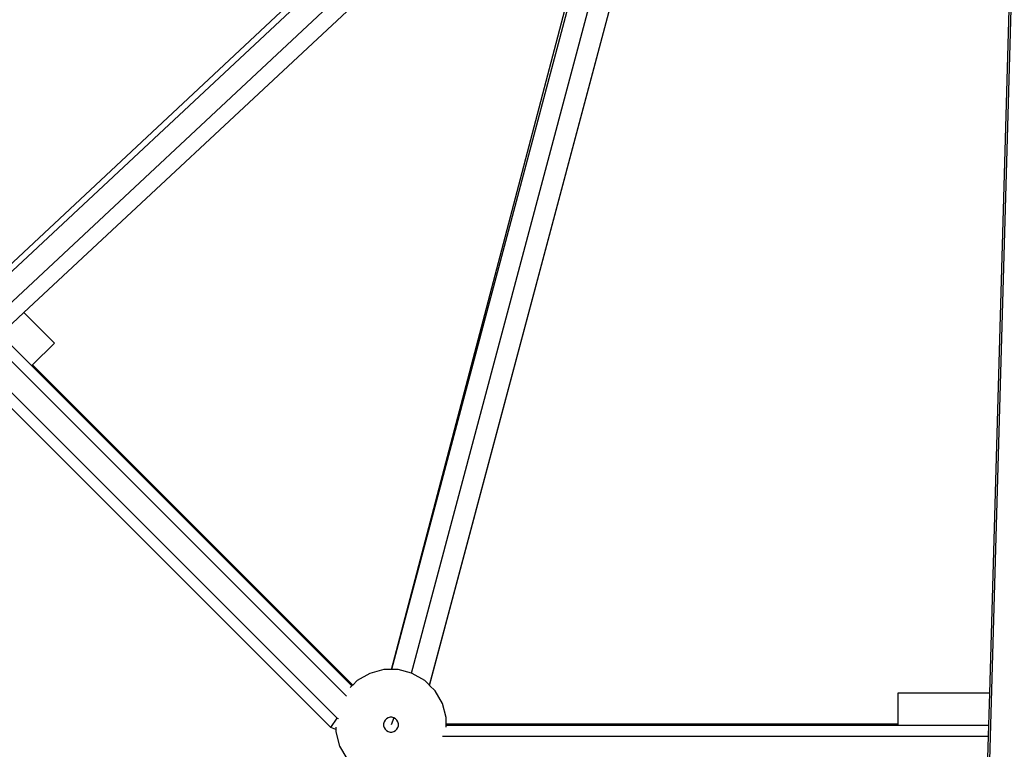
# Model space of a CAD drawing. Units: inches. Extents: x 17 to 1123, y 14 to 1120.
# Drawn here: x 537 to 571, y 517 to 542 of the extents above; entities that cross this region are included whole.
import ezdxf

# ---------------------------------------------------------------- set-up
doc = ezdxf.new("R2010")
doc.units = ezdxf.units.IN
doc.header["$MEASUREMENT"] = 0
doc.layers.add('VP-EQ', color=7, linetype='Continuous', true_color=0x8a3492)

# ---------------------------------------------------------------- blocks, each defined once
blk = doc.blocks.new('1383-1')
at = {"layer": 'VP-EQ', "color": 7}
for p, q in [((517.87, 515.361), (564.442, 558.853)), ((518.267, 514.698), (564.855, 558.205)), ((570.093, 518.854), (571.199, 557.702)), ((569.44, 493.65), (571.252, 557.277)), ((536.267, 532.826), (557.644, 552.789)), ((537.336, 531.757), (557.034, 550.152)), ((549.802, 519.649), (556.572, 545.421)), ((556.661, 545.395), (549.802, 519.649)), ((550.485, 519.528), (557.328, 545.213)), ((551.094, 519.118), (558.003, 545.049)), ((551.096, 519.116), (558.005, 545.048)), ((536.54, 531.013), (537.336, 531.757)), ((538.373, 530.721), (537.336, 531.757)), ((536.54, 531.013), (537.602, 529.95)), ((536.265, 530.757), (548.281, 518.744)), ((537.634, 529.982), (538.373, 530.721)), ((535.717, 530.245), (547.957, 518.004)), ((537.634, 529.982), (537.602, 529.95)), ((537.634, 529.982), (548.49, 519.126)), ((537.602, 529.95), (548.459, 519.094)), ((547.745, 517.686), (536.542, 528.89)), ((549.542, 519.649), (549.067, 519.522)), ((549.802, 519.649), (549.542, 519.649)), ((550.034, 519.649), (549.802, 519.649)), ((550.485, 519.528), (550.034, 519.649)), ((549.067, 519.522), (548.64, 519.276)), ((550.51, 519.522), (550.485, 519.528)), ((550.936, 519.276), (550.51, 519.522)), ((548.459, 519.094), (548.408, 519.043)), ((548.49, 519.126), (548.459, 519.094)), ((548.64, 519.276), (548.49, 519.126)), ((551.094, 519.118), (550.936, 519.276)), ((551.096, 519.116), (551.094, 519.118)), ((551.284, 518.928), (551.096, 519.116)), ((551.53, 518.501), (551.284, 518.928)), ((570.093, 518.854), (566.974, 518.854)), ((566.974, 518.854), (566.974, 517.81)), ((570.061, 517.765), (570.093, 518.854)), ((551.658, 518.026), (551.53, 518.501)), ((547.745, 517.686), (547.957, 518.004)), ((547.957, 518.004), (548.002, 517.986)), ((549.634, 517.981), (549.587, 517.934)), ((549.691, 518.014), (549.634, 517.981)), ((549.755, 518.031), (549.691, 518.014)), ((549.821, 518.031), (549.755, 518.031)), ((549.885, 518.014), (549.788, 517.78)), ((549.885, 518.014), (549.821, 518.031)), ((549.942, 517.981), (549.885, 518.014)), ((549.989, 517.934), (549.942, 517.981)), ((551.658, 517.81), (551.658, 518.026)), ((547.919, 517.614), (547.745, 517.686)), ((547.919, 517.692), (547.919, 517.614)), ((547.919, 517.614), (547.919, 517.534)), ((549.554, 517.877), (549.537, 517.813)), ((549.537, 517.813), (549.537, 517.747)), ((549.537, 517.747), (549.554, 517.683)), ((549.587, 517.934), (549.554, 517.877)), ((549.554, 517.683), (549.587, 517.626)), ((549.587, 517.626), (549.634, 517.579)), ((549.942, 517.579), (549.989, 517.626)), ((550.022, 517.877), (549.989, 517.934)), ((549.989, 517.626), (550.022, 517.683)), ((550.039, 517.813), (550.022, 517.877)), ((550.022, 517.683), (550.039, 517.747)), ((550.039, 517.747), (550.039, 517.813)), ((551.658, 517.81), (566.974, 517.81)), ((551.658, 517.765), (551.658, 517.81)), ((551.658, 517.765), (566.974, 517.765)), ((551.658, 517.693), (551.658, 517.765)), ((566.974, 517.81), (566.974, 517.765)), ((566.974, 517.765), (570.061, 517.765)), ((570.051, 517.39), (570.061, 517.765)), ((547.919, 517.534), (548.046, 517.058)), ((549.634, 517.579), (549.691, 517.546)), ((549.691, 517.546), (549.755, 517.529)), ((549.755, 517.529), (549.821, 517.529)), ((549.821, 517.529), (549.885, 517.546)), ((549.885, 517.546), (549.942, 517.579)), ((551.535, 517.391), (570.051, 517.39)), ((570.029, 516.64), (570.051, 517.39)), ((548.046, 517.058), (548.292, 516.632))]:
    blk.add_line(p, q, dxfattribs=at)

msp = doc.modelspace()

# ---------------------------------------------------------------- linework, layer by layer
at = {"layer": 'VP-EQ', "color": 7}
msp.add_circle((570.093, 566.859), 553.118, dxfattribs=at)

# ---------------------------------------------------------------- block references
at = {"layer": 'VP-EQ'}
msp.add_blockref('1383-1', (0, 0), dxfattribs=at)

doc.saveas('drawing.dxf')
